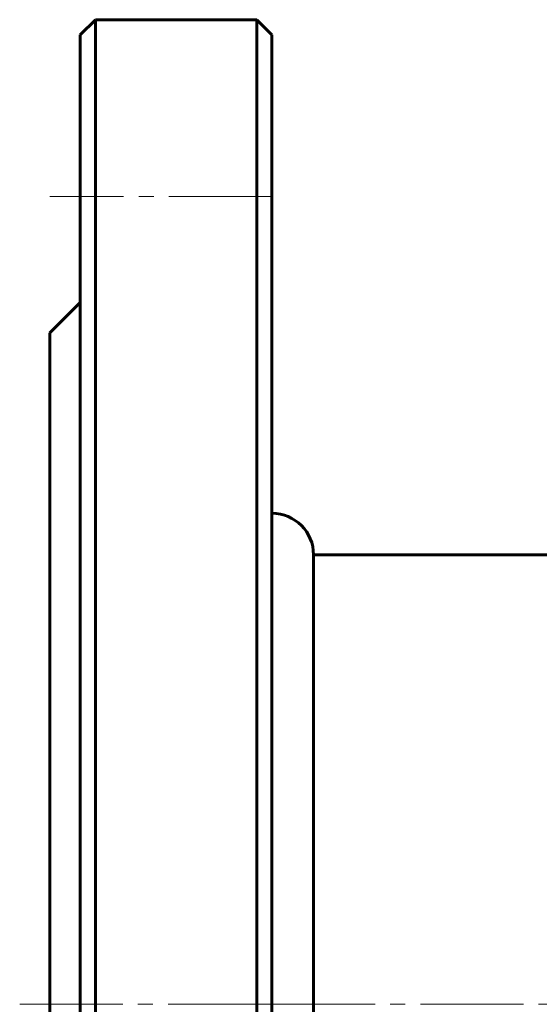
# Model space of a CAD drawing. Units: millimetres. Extents: x -346 to 671, y -685 to 37.
# Drawn here: x -118 to -67, y -348 to -251 of the extents above; entities that cross this region are included whole.
import ezdxf

# ---------------------------------------------------------------- set-up
doc = ezdxf.new("R2010")
doc.units = ezdxf.units.MM
doc.linetypes.add('K5LT_AXLED', pattern=[14.708744, 10.208744, -1.5, 1.5, -1.5])
doc.linetypes.add('K5LT_BASIC', pattern=[0])

# ---------------------------------------------------------------- blocks, each defined once
blk = doc.blocks.new('U6')
at = {"color": 5, "linetype": 'K5LT_BASIC', "lineweight": 60, "true_color": 0x0000ff}
for p, q in [((-88.984, -303.977), (-59.635, -303.977)), ((-88.984, -303.977), (-88.984, -392.977)), ((-42.435, -303.977), (-7.97, -303.977)), ((-7.97, -303.977), (-7.97, -392.977)), ((-88.984, -392.977), (-7.97, -392.977))]:
    blk.add_line(p, q, dxfattribs=at)
at = {"color": 30, "linetype": 'K5LT_AXLED', "lineweight": 18, "true_color": 0xff8000}
blk.add_line((-93.102, -348.478), (-3.852, -348.477), dxfattribs=at)
at = {"color": 5, "linetype": 'K5LT_BASIC', "lineweight": 60, "true_color": 0x0000ff}
for centre, start, end in [((-93.102, -303.977), 0, 90), ((-3.852, -303.977), 90, 180), ((-93.102, -392.978), 270, 0), ((-3.852, -392.978), 180, 270)]:
    blk.add_arc(centre, 4.118, start, end, dxfattribs=at)
blk = doc.blocks.new('U5')
at = {"color": 5, "linetype": 'K5LT_BASIC', "lineweight": 60, "true_color": 0x0000ff}
blk.add_line((-93.102, -299.859), (-93.102, -397.096), dxfattribs=at)
blk.add_blockref('U6', (0, 0))
blk = doc.blocks.new('U7')
at = {"color": 5, "linetype": 'K5LT_BASIC', "lineweight": 60, "true_color": 0x0000ff}
for p, q in [((-112.102, -252.478), (-110.602, -250.978)), ((-94.602, -250.978), (-110.602, -250.978)), ((-110.602, -445.978), (-110.602, -250.978)), ((-94.602, -250.978), (-93.102, -252.478)), ((-94.602, -250.978), (-94.602, -445.978)), ((-112.102, -252.478), (-112.102, -278.978)), ((-93.102, -252.478), (-93.102, -348.478)), ((-112.102, -278.978), (-115.102, -281.978)), ((-112.102, -278.978), (-112.102, -417.978)), ((-115.102, -281.978), (-115.102, -348.478)), ((-115.102, -414.978), (-115.102, -348.478)), ((-93.102, -348.478), (-93.102, -444.478))]:
    blk.add_line(p, q, dxfattribs=at)
at = {"color": 30, "linetype": 'K5LT_AXLED', "lineweight": 18, "true_color": 0xff8000}
for p, q in [((-93.102, -268.478), (-115.102, -268.478)), ((-118.102, -348.478), (-86.102, -348.478))]:
    blk.add_line(p, q, dxfattribs=at)

msp = doc.modelspace()

# ---------------------------------------------------------------- block references
for name in ['U7', 'U5']:
    msp.add_blockref(name, (0, 0))

doc.saveas('drawing.dxf')
